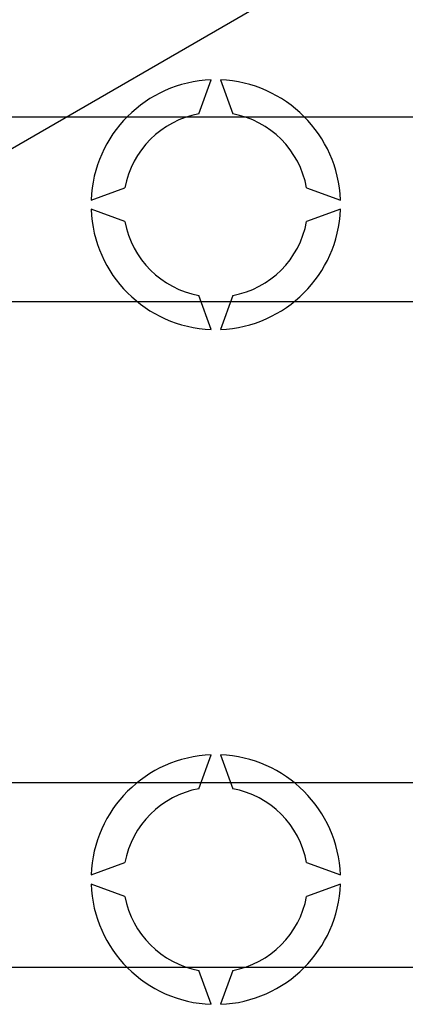
# Model space of a CAD drawing. Extents: x 247 to 1302, y -211 to 565.
# Drawn here: x 315 to 324, y -171 to -149 of the extents above; entities that cross this region are included whole.
import ezdxf

# ---------------------------------------------------------------- set-up
doc = ezdxf.new("R2010")
doc.units = 0
doc.header["$MEASUREMENT"] = 0
doc.layers.add('DIBUJO_INTERIOR', color=4, linetype='CONTINUOUS')

msp = doc.modelspace()

# ---------------------------------------------------------------- linework, layer by layer
at = {"layer": 'DIBUJO_INTERIOR'}
for p, q in [((313.49653, -152.84278), (339.62063, -137.76003)), ((282.66692, -151.2961), (324.91745, -151.2961)), ((324.91745, -155.29867), (282.66692, -155.29867)), ((290.87219, -165.70534), (333.12271, -165.70534)), ((333.12271, -169.70791), (290.87219, -169.70791))]:
    msp.add_line(p, q, dxfattribs=at)
at = {"layer": 'DIBUJO_INTERIOR', "linetype": 'Continuous'}
for p, q in [((319.04554, -151.22991), (319.31214, -150.49744)), ((319.51227, -150.49744), (319.77886, -151.22991)), ((316.71232, -153.09725), (317.44479, -152.83066)), ((321.37961, -152.83066), (322.11208, -153.09725)), ((317.44479, -153.56398), (316.71232, -153.29738)), ((322.11208, -153.29738), (321.37961, -153.56398)), ((319.31214, -155.8972), (319.04554, -155.16473)), ((319.77886, -155.16473), (319.51227, -155.8972)), ((319.04554, -165.83928), (319.31214, -165.10681)), ((319.51227, -165.10681), (319.77886, -165.83928)), ((316.71232, -167.70663), (317.44479, -167.44003)), ((321.37961, -167.44003), (322.11208, -167.70663)), ((317.44479, -168.17335), (316.71232, -167.90676)), ((322.11208, -167.90676), (321.37961, -168.17335)), ((319.31214, -170.50657), (319.04554, -169.7741)), ((319.77886, -169.7741), (319.51227, -170.50657))]:
    msp.add_line(p, q, dxfattribs=at)
for centre, radius, start, end in [((319.4122, -153.19732), 2.70173, 92.122551, 177.877449), ((319.4122, -153.19732), 2.70173, 2.122551, 87.877449), ((319.4122, -153.19732), 2.00128, 100.556983, 169.443017), ((319.4122, -153.19732), 2.00128, 10.556983, 79.443017), ((319.4122, -153.19732), 2.70173, 182.122551, 267.877449), ((319.4122, -153.19732), 2.70173, 272.122551, 357.877449), ((319.4122, -153.19732), 2.00128, 190.556983, 259.443017), ((319.4122, -153.19732), 2.00128, 280.556983, 349.443017), ((319.4122, -167.80669), 2.70173, 92.122551, 177.877449), ((319.4122, -167.80669), 2.70173, 2.122551, 87.877449), ((319.4122, -167.80669), 2.00128, 100.556983, 169.443017), ((319.4122, -167.80669), 2.00128, 10.556983, 79.443017), ((319.4122, -167.80669), 2.70173, 182.122551, 267.877449), ((319.4122, -167.80669), 2.70173, 272.122551, 357.877449), ((319.4122, -167.80669), 2.00128, 190.556983, 259.443017), ((319.4122, -167.80669), 2.00128, 280.556983, 349.443017)]:
    msp.add_arc(centre, radius, start, end, dxfattribs=at)

doc.saveas('drawing.dxf')
